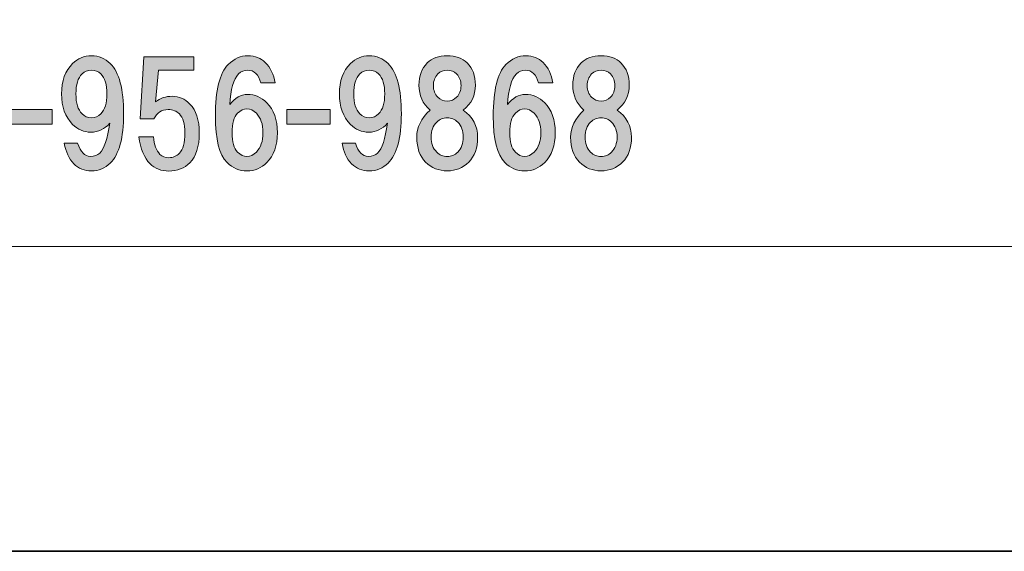
# Model space of a CAD drawing. Units: inches. Extents: x 0 to 296, y 0 to 210.
# Drawn here: x 67 to 89, y 0 to 12 of the extents above; entities that cross this region are included whole.
import ezdxf

# ---------------------------------------------------------------- set-up
doc = ezdxf.new("R2010")
doc.units = ezdxf.units.IN
doc.header["$MEASUREMENT"] = 0
doc.layers.add('图层 1', color=7, linetype='Continuous')

# ---------------------------------------------------------------- blocks, each defined once
blk = doc.blocks.new('block 2')
at = {"layer": '图层 1', "true_color": 0xffffff}
h = blk.add_hatch(color=7, dxfattribs=at)
h.dxf.hatch_style = 2
edge = h.paths.add_edge_path()
edge.add_spline(control_points=[(68.603, 8.685), (68.495, 8.793), (68.425, 8.946), (68.392, 9.144), (68.392, 9.144), (68.689, 9.144), (68.689, 9.144), (68.756, 8.946), (68.851, 8.847), (68.975, 8.847), (69.066, 8.847), (69.136, 8.871), (69.186, 8.921), (69.285, 9.02), (69.359, 9.244), (69.409, 9.591), (69.293, 9.459), (69.153, 9.392), (68.987, 9.392), (68.83, 9.392), (68.694, 9.45), (68.578, 9.566), (68.412, 9.731), (68.33, 9.959), (68.33, 10.248), (68.33, 10.538), (68.412, 10.765), (68.578, 10.93), (68.694, 11.046), (68.834, 11.104), (68.999, 11.104), (69.165, 11.104), (69.306, 11.046), (69.421, 10.93), (69.62, 10.732), (69.719, 10.356), (69.719, 9.802), (69.719, 9.264), (69.62, 8.896), (69.421, 8.698), (69.306, 8.582), (69.165, 8.524), (68.999, 8.524), (68.843, 8.524), (68.71, 8.578), (68.603, 8.685)], knot_values=[0, 0, 0, 0, 0.352778, 0.352778, 0.352778, 0.705556, 0.705556, 0.705556, 1.058334, 1.058334, 1.058334, 1.411112, 1.411112, 1.411112, 1.76389, 1.76389, 1.76389, 2.116668, 2.116668, 2.116668, 2.469446, 2.469446, 2.469446, 2.822224, 2.822224, 2.822224, 3.175002, 3.175002, 3.175002, 3.52778, 3.52778, 3.52778, 3.880558, 3.880558, 3.880558, 4.233336, 4.233336, 4.233336, 4.586114, 4.586114, 4.586114, 4.938892, 4.938892, 4.938892, 5.29167, 5.29167, 5.29167, 5.29167], degree=3, periodic=0)
edge.add_line((68.603, 8.685), (68.603, 8.685))
edge = h.paths.add_edge_path()
edge.add_spline(control_points=[(69.21, 9.802), (69.301, 9.893), (69.347, 10.041), (69.347, 10.248), (69.347, 10.455), (69.301, 10.604), (69.21, 10.695), (69.153, 10.752), (69.082, 10.781), (68.999, 10.781), (68.917, 10.781), (68.847, 10.752), (68.789, 10.695), (68.698, 10.604), (68.652, 10.455), (68.652, 10.248), (68.652, 10.041), (68.698, 9.893), (68.789, 9.802), (68.847, 9.744), (68.917, 9.715), (68.999, 9.715), (69.082, 9.715), (69.153, 9.744), (69.21, 9.802)], knot_values=[0, 0, 0, 0, 0.352778, 0.352778, 0.352778, 0.705556, 0.705556, 0.705556, 1.058334, 1.058334, 1.058334, 1.411112, 1.411112, 1.411112, 1.76389, 1.76389, 1.76389, 2.116668, 2.116668, 2.116668, 2.469446, 2.469446, 2.469446, 2.822224, 2.822224, 2.822224, 2.822224], degree=3, periodic=0)
edge.add_line((69.21, 9.802), (69.21, 9.802))
h = blk.add_hatch(color=7, dxfattribs=at)
h.dxf.hatch_style = 2
edge = h.paths.add_edge_path()
edge.add_spline(control_points=[(70.09, 9.687), (70.09, 9.687), (70.176, 11.077), (70.176, 11.077), (70.176, 11.077), (71.293, 11.077), (71.293, 11.077), (71.293, 11.077), (71.293, 10.779), (71.293, 10.779), (71.293, 10.779), (70.499, 10.779), (70.499, 10.779), (70.499, 10.779), (70.437, 10.072), (70.437, 10.072), (70.544, 10.154), (70.669, 10.196), (70.809, 10.196), (70.958, 10.196), (71.09, 10.138), (71.206, 10.022), (71.347, 9.882), (71.417, 9.667), (71.417, 9.377), (71.417, 9.071), (71.347, 8.848), (71.206, 8.707), (71.082, 8.583), (70.925, 8.521), (70.735, 8.521), (70.561, 8.521), (70.42, 8.575), (70.313, 8.683), (70.181, 8.815), (70.098, 9.018), (70.065, 9.29), (70.065, 9.29), (70.387, 9.29), (70.387, 9.29), (70.404, 9.108), (70.453, 8.976), (70.536, 8.894), (70.586, 8.844), (70.652, 8.819), (70.735, 8.819), (70.826, 8.819), (70.904, 8.852), (70.97, 8.918), (71.053, 9.001), (71.094, 9.154), (71.094, 9.377), (71.094, 9.576), (71.053, 9.716), (70.97, 9.799), (70.904, 9.865), (70.821, 9.898), (70.722, 9.898), (70.573, 9.898), (70.466, 9.828), (70.4, 9.687), (70.4, 9.687), (70.09, 9.687), (70.09, 9.687)], knot_values=[0, 0, 0, 0, 1, 1, 1, 2, 2, 2, 3, 3, 3, 4, 4, 4, 5, 5, 5, 6, 6, 6, 7, 7, 7, 8, 8, 8, 9, 9, 9, 10, 10, 10, 11, 11, 11, 12, 12, 12, 13, 13, 13, 14, 14, 14, 15, 15, 15, 16, 16, 16, 17, 17, 17, 18, 18, 18, 19, 19, 19, 20, 20, 20, 21, 21, 21, 21], degree=3, periodic=1)
h = blk.add_hatch(color=7, dxfattribs=at)
h.dxf.hatch_style = 2
edge = h.paths.add_edge_path()
edge.add_spline(control_points=[(72.894, 10.955), (73.01, 10.839), (73.084, 10.686), (73.117, 10.496), (73.117, 10.496), (72.795, 10.496), (72.795, 10.496), (72.77, 10.587), (72.733, 10.657), (72.683, 10.707), (72.634, 10.757), (72.572, 10.781), (72.497, 10.781), (72.423, 10.781), (72.356, 10.752), (72.298, 10.695), (72.183, 10.579), (72.117, 10.351), (72.1, 10.012), (72.216, 10.161), (72.348, 10.236), (72.497, 10.236), (72.663, 10.236), (72.807, 10.174), (72.931, 10.05), (73.088, 9.893), (73.167, 9.669), (73.167, 9.38), (73.167, 9.091), (73.088, 8.867), (72.931, 8.71), (72.807, 8.586), (72.658, 8.524), (72.485, 8.524), (72.311, 8.524), (72.162, 8.586), (72.038, 8.71), (71.865, 8.884), (71.778, 9.231), (71.778, 9.752), (71.778, 10.331), (71.873, 10.715), (72.063, 10.905), (72.195, 11.038), (72.344, 11.104), (72.509, 11.104), (72.666, 11.104), (72.795, 11.054), (72.894, 10.955)], knot_values=[0, 0, 0, 0, 0.352778, 0.352778, 0.352778, 0.705556, 0.705556, 0.705556, 1.058334, 1.058334, 1.058334, 1.411112, 1.411112, 1.411112, 1.76389, 1.76389, 1.76389, 2.116668, 2.116668, 2.116668, 2.469446, 2.469446, 2.469446, 2.822224, 2.822224, 2.822224, 3.175002, 3.175002, 3.175002, 3.52778, 3.52778, 3.52778, 3.880558, 3.880558, 3.880558, 4.233336, 4.233336, 4.233336, 4.586114, 4.586114, 4.586114, 4.938892, 4.938892, 4.938892, 5.29167, 5.29167, 5.29167, 5.644448, 5.644448, 5.644448, 5.644448], degree=3, periodic=0)
edge.add_line((72.894, 10.955), (72.894, 10.955))
edge = h.paths.add_edge_path()
edge.add_spline(control_points=[(72.274, 9.814), (72.191, 9.731), (72.15, 9.586), (72.15, 9.38), (72.15, 9.173), (72.191, 9.029), (72.274, 8.946), (72.34, 8.88), (72.41, 8.847), (72.485, 8.847), (72.559, 8.847), (72.629, 8.88), (72.695, 8.946), (72.795, 9.045), (72.844, 9.189), (72.844, 9.38), (72.844, 9.57), (72.795, 9.715), (72.695, 9.814), (72.629, 9.88), (72.559, 9.913), (72.485, 9.913), (72.41, 9.913), (72.34, 9.88), (72.274, 9.814)], knot_values=[0, 0, 0, 0, 0.352778, 0.352778, 0.352778, 0.705556, 0.705556, 0.705556, 1.058334, 1.058334, 1.058334, 1.411112, 1.411112, 1.411112, 1.76389, 1.76389, 1.76389, 2.116668, 2.116668, 2.116668, 2.469446, 2.469446, 2.469446, 2.822224, 2.822224, 2.822224, 2.822224], degree=3, periodic=0)
edge.add_line((72.274, 9.814), (72.274, 9.814))
h = blk.add_hatch(color=7, dxfattribs=at)
h.dxf.hatch_style = 2
edge = h.paths.add_edge_path()
edge.add_spline(control_points=[(74.829, 8.685), (74.721, 8.793), (74.651, 8.946), (74.618, 9.144), (74.618, 9.144), (74.915, 9.144), (74.915, 9.144), (74.982, 8.946), (75.077, 8.847), (75.201, 8.847), (75.292, 8.847), (75.362, 8.871), (75.412, 8.921), (75.511, 9.02), (75.585, 9.244), (75.635, 9.591), (75.519, 9.459), (75.379, 9.392), (75.213, 9.392), (75.056, 9.392), (74.92, 9.45), (74.804, 9.566), (74.638, 9.731), (74.556, 9.959), (74.556, 10.248), (74.556, 10.538), (74.638, 10.765), (74.804, 10.93), (74.92, 11.046), (75.06, 11.104), (75.225, 11.104), (75.391, 11.104), (75.532, 11.046), (75.647, 10.93), (75.846, 10.732), (75.945, 10.356), (75.945, 9.802), (75.945, 9.264), (75.846, 8.896), (75.647, 8.698), (75.532, 8.582), (75.391, 8.524), (75.225, 8.524), (75.069, 8.524), (74.936, 8.578), (74.829, 8.685)], knot_values=[0, 0, 0, 0, 0.352778, 0.352778, 0.352778, 0.705556, 0.705556, 0.705556, 1.058334, 1.058334, 1.058334, 1.411112, 1.411112, 1.411112, 1.76389, 1.76389, 1.76389, 2.116668, 2.116668, 2.116668, 2.469446, 2.469446, 2.469446, 2.822224, 2.822224, 2.822224, 3.175002, 3.175002, 3.175002, 3.52778, 3.52778, 3.52778, 3.880558, 3.880558, 3.880558, 4.233336, 4.233336, 4.233336, 4.586114, 4.586114, 4.586114, 4.938892, 4.938892, 4.938892, 5.29167, 5.29167, 5.29167, 5.29167], degree=3, periodic=0)
edge.add_line((74.829, 8.685), (74.829, 8.685))
edge = h.paths.add_edge_path()
edge.add_spline(control_points=[(75.436, 9.802), (75.527, 9.893), (75.573, 10.041), (75.573, 10.248), (75.573, 10.455), (75.527, 10.604), (75.436, 10.695), (75.379, 10.752), (75.308, 10.781), (75.225, 10.781), (75.143, 10.781), (75.073, 10.752), (75.015, 10.695), (74.924, 10.604), (74.878, 10.455), (74.878, 10.248), (74.878, 10.041), (74.924, 9.893), (75.015, 9.802), (75.073, 9.744), (75.143, 9.715), (75.225, 9.715), (75.308, 9.715), (75.379, 9.744), (75.436, 9.802)], knot_values=[0, 0, 0, 0, 0.352778, 0.352778, 0.352778, 0.705556, 0.705556, 0.705556, 1.058334, 1.058334, 1.058334, 1.411112, 1.411112, 1.411112, 1.76389, 1.76389, 1.76389, 2.116668, 2.116668, 2.116668, 2.469446, 2.469446, 2.469446, 2.822224, 2.822224, 2.822224, 2.822224], degree=3, periodic=0)
edge.add_line((75.436, 9.802), (75.436, 9.802))
h = blk.add_hatch(color=7, dxfattribs=at)
h.dxf.hatch_style = 2
edge = h.paths.add_edge_path()
edge.add_spline(control_points=[(77.419, 10.943), (77.544, 10.819), (77.605, 10.653), (77.605, 10.447), (77.605, 10.215), (77.514, 10.029), (77.333, 9.888), (77.548, 9.731), (77.655, 9.529), (77.655, 9.281), (77.655, 9.041), (77.589, 8.855), (77.456, 8.723), (77.324, 8.59), (77.163, 8.524), (76.973, 8.524), (76.783, 8.524), (76.622, 8.59), (76.489, 8.723), (76.357, 8.855), (76.291, 9.041), (76.291, 9.281), (76.291, 9.496), (76.39, 9.698), (76.589, 9.888), (76.423, 10.029), (76.34, 10.215), (76.34, 10.447), (76.34, 10.653), (76.402, 10.819), (76.527, 10.943), (76.634, 11.05), (76.783, 11.104), (76.973, 11.104), (77.163, 11.104), (77.312, 11.05), (77.419, 10.943)], knot_values=[0, 0, 0, 0, 0.352778, 0.352778, 0.352778, 0.705556, 0.705556, 0.705556, 1.058334, 1.058334, 1.058334, 1.411112, 1.411112, 1.411112, 1.76389, 1.76389, 1.76389, 2.116668, 2.116668, 2.116668, 2.469446, 2.469446, 2.469446, 2.822224, 2.822224, 2.822224, 3.175002, 3.175002, 3.175002, 3.52778, 3.52778, 3.52778, 3.880558, 3.880558, 3.880558, 4.233336, 4.233336, 4.233336, 4.233336], degree=3, periodic=0)
edge.add_line((77.419, 10.943), (77.419, 10.943))
edge = h.paths.add_edge_path()
edge.add_spline(control_points=[(76.737, 8.946), (76.803, 8.879), (76.882, 8.847), (76.973, 8.847), (77.064, 8.847), (77.142, 8.879), (77.208, 8.946), (77.291, 9.029), (77.333, 9.14), (77.333, 9.281), (77.333, 9.421), (77.291, 9.533), (77.208, 9.616), (77.142, 9.682), (77.064, 9.715), (76.973, 9.715), (76.882, 9.715), (76.803, 9.682), (76.737, 9.616), (76.655, 9.533), (76.613, 9.421), (76.613, 9.281), (76.613, 9.14), (76.655, 9.029), (76.737, 8.946)], knot_values=[0, 0, 0, 0, 0.352778, 0.352778, 0.352778, 0.705556, 0.705556, 0.705556, 1.058334, 1.058334, 1.058334, 1.411112, 1.411112, 1.411112, 1.76389, 1.76389, 1.76389, 2.116668, 2.116668, 2.116668, 2.469446, 2.469446, 2.469446, 2.822224, 2.822224, 2.822224, 2.822224], degree=3, periodic=0)
edge.add_line((76.737, 8.946), (76.737, 8.946))
edge = h.paths.add_edge_path()
edge.add_spline(control_points=[(77.184, 10.695), (77.126, 10.752), (77.056, 10.781), (76.973, 10.781), (76.89, 10.781), (76.82, 10.752), (76.762, 10.695), (76.696, 10.628), (76.663, 10.542), (76.663, 10.434), (76.663, 10.327), (76.696, 10.24), (76.762, 10.174), (76.82, 10.116), (76.89, 10.087), (76.973, 10.087), (77.056, 10.087), (77.126, 10.116), (77.184, 10.174), (77.25, 10.24), (77.283, 10.327), (77.283, 10.434), (77.283, 10.542), (77.25, 10.628), (77.184, 10.695)], knot_values=[0, 0, 0, 0, 0.352778, 0.352778, 0.352778, 0.705556, 0.705556, 0.705556, 1.058334, 1.058334, 1.058334, 1.411112, 1.411112, 1.411112, 1.76389, 1.76389, 1.76389, 2.116668, 2.116668, 2.116668, 2.469446, 2.469446, 2.469446, 2.822224, 2.822224, 2.822224, 2.822224], degree=3, periodic=0)
edge.add_line((77.184, 10.695), (77.184, 10.695))
h = blk.add_hatch(color=7, dxfattribs=at)
h.dxf.hatch_style = 2
edge = h.paths.add_edge_path()
edge.add_spline(control_points=[(79.12, 10.955), (79.236, 10.839), (79.31, 10.686), (79.343, 10.496), (79.343, 10.496), (79.021, 10.496), (79.021, 10.496), (78.996, 10.587), (78.959, 10.657), (78.909, 10.707), (78.86, 10.757), (78.797, 10.781), (78.723, 10.781), (78.649, 10.781), (78.582, 10.752), (78.524, 10.695), (78.409, 10.579), (78.343, 10.351), (78.326, 10.012), (78.442, 10.161), (78.574, 10.236), (78.723, 10.236), (78.889, 10.236), (79.033, 10.174), (79.157, 10.05), (79.314, 9.893), (79.393, 9.669), (79.393, 9.38), (79.393, 9.091), (79.314, 8.867), (79.157, 8.71), (79.033, 8.586), (78.884, 8.524), (78.711, 8.524), (78.537, 8.524), (78.388, 8.586), (78.264, 8.71), (78.091, 8.884), (78.004, 9.231), (78.004, 9.752), (78.004, 10.331), (78.099, 10.715), (78.289, 10.905), (78.421, 11.038), (78.57, 11.104), (78.735, 11.104), (78.892, 11.104), (79.021, 11.054), (79.12, 10.955)], knot_values=[0, 0, 0, 0, 0.352778, 0.352778, 0.352778, 0.705556, 0.705556, 0.705556, 1.058334, 1.058334, 1.058334, 1.411112, 1.411112, 1.411112, 1.76389, 1.76389, 1.76389, 2.116668, 2.116668, 2.116668, 2.469446, 2.469446, 2.469446, 2.822224, 2.822224, 2.822224, 3.175002, 3.175002, 3.175002, 3.52778, 3.52778, 3.52778, 3.880558, 3.880558, 3.880558, 4.233336, 4.233336, 4.233336, 4.586114, 4.586114, 4.586114, 4.938892, 4.938892, 4.938892, 5.29167, 5.29167, 5.29167, 5.644448, 5.644448, 5.644448, 5.644448], degree=3, periodic=0)
edge.add_line((79.12, 10.955), (79.12, 10.955))
edge = h.paths.add_edge_path()
edge.add_spline(control_points=[(78.5, 9.814), (78.417, 9.731), (78.376, 9.586), (78.376, 9.38), (78.376, 9.173), (78.417, 9.029), (78.5, 8.946), (78.566, 8.88), (78.636, 8.847), (78.711, 8.847), (78.785, 8.847), (78.855, 8.88), (78.921, 8.946), (79.021, 9.045), (79.07, 9.189), (79.07, 9.38), (79.07, 9.57), (79.021, 9.715), (78.921, 9.814), (78.855, 9.88), (78.785, 9.913), (78.711, 9.913), (78.636, 9.913), (78.566, 9.88), (78.5, 9.814)], knot_values=[0, 0, 0, 0, 0.352778, 0.352778, 0.352778, 0.705556, 0.705556, 0.705556, 1.058334, 1.058334, 1.058334, 1.411112, 1.411112, 1.411112, 1.76389, 1.76389, 1.76389, 2.116668, 2.116668, 2.116668, 2.469446, 2.469446, 2.469446, 2.822224, 2.822224, 2.822224, 2.822224], degree=3, periodic=0)
edge.add_line((78.5, 9.814), (78.5, 9.814))
h = blk.add_hatch(color=7, dxfattribs=at)
h.dxf.hatch_style = 2
edge = h.paths.add_edge_path()
edge.add_spline(control_points=[(80.867, 10.943), (80.991, 10.819), (81.053, 10.653), (81.053, 10.447), (81.053, 10.215), (80.962, 10.029), (80.78, 9.888), (80.995, 9.731), (81.103, 9.529), (81.103, 9.281), (81.103, 9.041), (81.037, 8.855), (80.904, 8.723), (80.772, 8.59), (80.611, 8.524), (80.421, 8.524), (80.23, 8.524), (80.069, 8.59), (79.937, 8.723), (79.805, 8.855), (79.739, 9.041), (79.739, 9.281), (79.739, 9.496), (79.838, 9.698), (80.037, 9.888), (79.871, 10.029), (79.788, 10.215), (79.788, 10.447), (79.788, 10.653), (79.85, 10.819), (79.974, 10.943), (80.082, 11.05), (80.23, 11.104), (80.421, 11.104), (80.611, 11.104), (80.76, 11.05), (80.867, 10.943)], knot_values=[0, 0, 0, 0, 0.352778, 0.352778, 0.352778, 0.705556, 0.705556, 0.705556, 1.058334, 1.058334, 1.058334, 1.411112, 1.411112, 1.411112, 1.76389, 1.76389, 1.76389, 2.116668, 2.116668, 2.116668, 2.469446, 2.469446, 2.469446, 2.822224, 2.822224, 2.822224, 3.175002, 3.175002, 3.175002, 3.52778, 3.52778, 3.52778, 3.880558, 3.880558, 3.880558, 4.233336, 4.233336, 4.233336, 4.233336], degree=3, periodic=0)
edge.add_line((80.867, 10.943), (80.867, 10.943))
edge = h.paths.add_edge_path()
edge.add_spline(control_points=[(80.185, 8.946), (80.251, 8.879), (80.33, 8.847), (80.421, 8.847), (80.512, 8.847), (80.59, 8.879), (80.656, 8.946), (80.739, 9.029), (80.78, 9.14), (80.78, 9.281), (80.78, 9.421), (80.739, 9.533), (80.656, 9.616), (80.59, 9.682), (80.512, 9.715), (80.421, 9.715), (80.33, 9.715), (80.251, 9.682), (80.185, 9.616), (80.102, 9.533), (80.061, 9.421), (80.061, 9.281), (80.061, 9.14), (80.102, 9.029), (80.185, 8.946)], knot_values=[0, 0, 0, 0, 0.352778, 0.352778, 0.352778, 0.705556, 0.705556, 0.705556, 1.058334, 1.058334, 1.058334, 1.411112, 1.411112, 1.411112, 1.76389, 1.76389, 1.76389, 2.116668, 2.116668, 2.116668, 2.469446, 2.469446, 2.469446, 2.822224, 2.822224, 2.822224, 2.822224], degree=3, periodic=0)
edge.add_line((80.185, 8.946), (80.185, 8.946))
edge = h.paths.add_edge_path()
edge.add_spline(control_points=[(80.632, 10.695), (80.574, 10.752), (80.504, 10.781), (80.421, 10.781), (80.338, 10.781), (80.268, 10.752), (80.21, 10.695), (80.144, 10.628), (80.111, 10.542), (80.111, 10.434), (80.111, 10.327), (80.144, 10.24), (80.21, 10.174), (80.268, 10.116), (80.338, 10.087), (80.421, 10.087), (80.504, 10.087), (80.574, 10.116), (80.632, 10.174), (80.698, 10.24), (80.731, 10.327), (80.731, 10.434), (80.731, 10.542), (80.698, 10.628), (80.632, 10.695)], knot_values=[0, 0, 0, 0, 0.352778, 0.352778, 0.352778, 0.705556, 0.705556, 0.705556, 1.058334, 1.058334, 1.058334, 1.411112, 1.411112, 1.411112, 1.76389, 1.76389, 1.76389, 2.116668, 2.116668, 2.116668, 2.469446, 2.469446, 2.469446, 2.822224, 2.822224, 2.822224, 2.822224], degree=3, periodic=0)
edge.add_line((80.632, 10.695), (80.632, 10.695))
h = blk.add_hatch(color=7, dxfattribs=at)
h.dxf.hatch_style = 2
h.paths.add_polyline_path([(68.122, 9.574), (67.154, 9.574), (67.154, 9.897), (68.122, 9.897)])
h = blk.add_hatch(color=7, dxfattribs=at)
h.dxf.hatch_style = 2
h.paths.add_polyline_path([(74.348, 9.574), (73.381, 9.574), (73.381, 9.897), (74.348, 9.897)])
at = {"layer": '图层 1', "lineweight": 0}
for points in [[(0, 209.55), (296.334, 209.55), (296.334, 0), (0, 0), (0, 209.55)], [(68.122, 9.574), (67.154, 9.574), (67.154, 9.897), (68.122, 9.897), (68.122, 9.574)], [(74.348, 9.574), (73.381, 9.574), (73.381, 9.897), (74.348, 9.897), (74.348, 9.574)]]:
    blk.add_lwpolyline(points, dxfattribs=at)
at = {"layer": '图层 1', "color": 7, "lineweight": 35, "true_color": 0xffffff}
blk.add_lwpolyline([(296.334, 0), (0, 0), (0, 209.55), (296.334, 209.55), (296.334, 0)], dxfattribs=at)
at = {"layer": '图层 1', "color": 7, "lineweight": 18, "true_color": 0xffffff}
blk.add_lwpolyline([(6.234, 6.826), (90.774, 6.826), (90.774, 22.828), (6.234, 22.828), (6.234, 6.826)], dxfattribs=at)
at = {"layer": '图层 1', "lineweight": 0}
for points, knots in [([(68.603, 8.685), (68.495, 8.793), (68.425, 8.946), (68.392, 9.144), (68.392, 9.144), (68.689, 9.144), (68.689, 9.144), (68.756, 8.946), (68.851, 8.847), (68.975, 8.847), (69.066, 8.847), (69.136, 8.871), (69.186, 8.921), (69.285, 9.02), (69.359, 9.244), (69.409, 9.591), (69.293, 9.459), (69.153, 9.392), (68.987, 9.392), (68.83, 9.392), (68.694, 9.45), (68.578, 9.566), (68.412, 9.731), (68.33, 9.959), (68.33, 10.248), (68.33, 10.538), (68.412, 10.765), (68.578, 10.93), (68.694, 11.046), (68.834, 11.104), (68.999, 11.104), (69.165, 11.104), (69.306, 11.046), (69.421, 10.93), (69.62, 10.732), (69.719, 10.356), (69.719, 9.802), (69.719, 9.264), (69.62, 8.896), (69.421, 8.698), (69.306, 8.582), (69.165, 8.524), (68.999, 8.524), (68.843, 8.524), (68.71, 8.578), (68.603, 8.685)], [0, 0, 0, 0, 1, 1, 1, 2, 2, 2, 3, 3, 3, 4, 4, 4, 5, 5, 5, 6, 6, 6, 7, 7, 7, 8, 8, 8, 9, 9, 9, 10, 10, 10, 11, 11, 11, 12, 12, 12, 13, 13, 13, 14, 14, 14, 15, 15, 15, 15]), ([(70.09, 9.687), (70.09, 9.687), (70.176, 11.077), (70.176, 11.077), (70.176, 11.077), (71.293, 11.077), (71.293, 11.077), (71.293, 11.077), (71.293, 10.779), (71.293, 10.779), (71.293, 10.779), (70.499, 10.779), (70.499, 10.779), (70.499, 10.779), (70.437, 10.072), (70.437, 10.072), (70.544, 10.154), (70.669, 10.196), (70.809, 10.196), (70.958, 10.196), (71.09, 10.138), (71.206, 10.022), (71.347, 9.882), (71.417, 9.667), (71.417, 9.377), (71.417, 9.071), (71.347, 8.848), (71.206, 8.707), (71.082, 8.583), (70.925, 8.521), (70.735, 8.521), (70.561, 8.521), (70.42, 8.575), (70.313, 8.683), (70.181, 8.815), (70.098, 9.018), (70.065, 9.29), (70.065, 9.29), (70.387, 9.29), (70.387, 9.29), (70.404, 9.108), (70.453, 8.976), (70.536, 8.894), (70.586, 8.844), (70.652, 8.819), (70.735, 8.819), (70.826, 8.819), (70.904, 8.852), (70.97, 8.918), (71.053, 9.001), (71.094, 9.154), (71.094, 9.377), (71.094, 9.576), (71.053, 9.716), (70.97, 9.799), (70.904, 9.865), (70.821, 9.898), (70.722, 9.898), (70.573, 9.898), (70.466, 9.828), (70.4, 9.687), (70.4, 9.687), (70.09, 9.687), (70.09, 9.687)], [0, 0, 0, 0, 1, 1, 1, 2, 2, 2, 3, 3, 3, 4, 4, 4, 5, 5, 5, 6, 6, 6, 7, 7, 7, 8, 8, 8, 9, 9, 9, 10, 10, 10, 11, 11, 11, 12, 12, 12, 13, 13, 13, 14, 14, 14, 15, 15, 15, 16, 16, 16, 17, 17, 17, 18, 18, 18, 19, 19, 19, 20, 20, 20, 21, 21, 21, 21]), ([(72.894, 10.955), (73.01, 10.839), (73.084, 10.686), (73.117, 10.496), (73.117, 10.496), (72.795, 10.496), (72.795, 10.496), (72.77, 10.587), (72.733, 10.657), (72.683, 10.707), (72.634, 10.757), (72.572, 10.781), (72.497, 10.781), (72.423, 10.781), (72.356, 10.752), (72.298, 10.695), (72.183, 10.579), (72.117, 10.351), (72.1, 10.012), (72.216, 10.161), (72.348, 10.236), (72.497, 10.236), (72.663, 10.236), (72.807, 10.174), (72.931, 10.05), (73.088, 9.893), (73.167, 9.669), (73.167, 9.38), (73.167, 9.091), (73.088, 8.867), (72.931, 8.71), (72.807, 8.586), (72.658, 8.524), (72.485, 8.524), (72.311, 8.524), (72.162, 8.586), (72.038, 8.71), (71.865, 8.884), (71.778, 9.231), (71.778, 9.752), (71.778, 10.331), (71.873, 10.715), (72.063, 10.905), (72.195, 11.038), (72.344, 11.104), (72.509, 11.104), (72.666, 11.104), (72.795, 11.054), (72.894, 10.955)], [0, 0, 0, 0, 1, 1, 1, 2, 2, 2, 3, 3, 3, 4, 4, 4, 5, 5, 5, 6, 6, 6, 7, 7, 7, 8, 8, 8, 9, 9, 9, 10, 10, 10, 11, 11, 11, 12, 12, 12, 13, 13, 13, 14, 14, 14, 15, 15, 15, 16, 16, 16, 16]), ([(74.829, 8.685), (74.721, 8.793), (74.651, 8.946), (74.618, 9.144), (74.618, 9.144), (74.915, 9.144), (74.915, 9.144), (74.982, 8.946), (75.077, 8.847), (75.201, 8.847), (75.292, 8.847), (75.362, 8.871), (75.412, 8.921), (75.511, 9.02), (75.585, 9.244), (75.635, 9.591), (75.519, 9.459), (75.379, 9.392), (75.213, 9.392), (75.056, 9.392), (74.92, 9.45), (74.804, 9.566), (74.638, 9.731), (74.556, 9.959), (74.556, 10.248), (74.556, 10.538), (74.638, 10.765), (74.804, 10.93), (74.92, 11.046), (75.06, 11.104), (75.225, 11.104), (75.391, 11.104), (75.532, 11.046), (75.647, 10.93), (75.846, 10.732), (75.945, 10.356), (75.945, 9.802), (75.945, 9.264), (75.846, 8.896), (75.647, 8.698), (75.532, 8.582), (75.391, 8.524), (75.225, 8.524), (75.069, 8.524), (74.936, 8.578), (74.829, 8.685)], [0, 0, 0, 0, 1, 1, 1, 2, 2, 2, 3, 3, 3, 4, 4, 4, 5, 5, 5, 6, 6, 6, 7, 7, 7, 8, 8, 8, 9, 9, 9, 10, 10, 10, 11, 11, 11, 12, 12, 12, 13, 13, 13, 14, 14, 14, 15, 15, 15, 15]), ([(77.419, 10.943), (77.544, 10.819), (77.605, 10.653), (77.605, 10.447), (77.605, 10.215), (77.514, 10.029), (77.333, 9.888), (77.548, 9.731), (77.655, 9.529), (77.655, 9.281), (77.655, 9.041), (77.589, 8.855), (77.456, 8.723), (77.324, 8.59), (77.163, 8.524), (76.973, 8.524), (76.783, 8.524), (76.622, 8.59), (76.489, 8.723), (76.357, 8.855), (76.291, 9.041), (76.291, 9.281), (76.291, 9.496), (76.39, 9.698), (76.589, 9.888), (76.423, 10.029), (76.34, 10.215), (76.34, 10.447), (76.34, 10.653), (76.402, 10.819), (76.527, 10.943), (76.634, 11.05), (76.783, 11.104), (76.973, 11.104), (77.163, 11.104), (77.312, 11.05), (77.419, 10.943)], [0, 0, 0, 0, 1, 1, 1, 2, 2, 2, 3, 3, 3, 4, 4, 4, 5, 5, 5, 6, 6, 6, 7, 7, 7, 8, 8, 8, 9, 9, 9, 10, 10, 10, 11, 11, 11, 12, 12, 12, 12]), ([(79.12, 10.955), (79.236, 10.839), (79.31, 10.686), (79.343, 10.496), (79.343, 10.496), (79.021, 10.496), (79.021, 10.496), (78.996, 10.587), (78.959, 10.657), (78.909, 10.707), (78.86, 10.757), (78.797, 10.781), (78.723, 10.781), (78.649, 10.781), (78.582, 10.752), (78.524, 10.695), (78.409, 10.579), (78.343, 10.351), (78.326, 10.012), (78.442, 10.161), (78.574, 10.236), (78.723, 10.236), (78.889, 10.236), (79.033, 10.174), (79.157, 10.05), (79.314, 9.893), (79.393, 9.669), (79.393, 9.38), (79.393, 9.091), (79.314, 8.867), (79.157, 8.71), (79.033, 8.586), (78.884, 8.524), (78.711, 8.524), (78.537, 8.524), (78.388, 8.586), (78.264, 8.71), (78.091, 8.884), (78.004, 9.231), (78.004, 9.752), (78.004, 10.331), (78.099, 10.715), (78.289, 10.905), (78.421, 11.038), (78.57, 11.104), (78.735, 11.104), (78.892, 11.104), (79.021, 11.054), (79.12, 10.955)], [0, 0, 0, 0, 1, 1, 1, 2, 2, 2, 3, 3, 3, 4, 4, 4, 5, 5, 5, 6, 6, 6, 7, 7, 7, 8, 8, 8, 9, 9, 9, 10, 10, 10, 11, 11, 11, 12, 12, 12, 13, 13, 13, 14, 14, 14, 15, 15, 15, 16, 16, 16, 16]), ([(80.867, 10.943), (80.991, 10.819), (81.053, 10.653), (81.053, 10.447), (81.053, 10.215), (80.962, 10.029), (80.78, 9.888), (80.995, 9.731), (81.103, 9.529), (81.103, 9.281), (81.103, 9.041), (81.037, 8.855), (80.904, 8.723), (80.772, 8.59), (80.611, 8.524), (80.421, 8.524), (80.23, 8.524), (80.069, 8.59), (79.937, 8.723), (79.805, 8.855), (79.739, 9.041), (79.739, 9.281), (79.739, 9.496), (79.838, 9.698), (80.037, 9.888), (79.871, 10.029), (79.788, 10.215), (79.788, 10.447), (79.788, 10.653), (79.85, 10.819), (79.974, 10.943), (80.082, 11.05), (80.23, 11.104), (80.421, 11.104), (80.611, 11.104), (80.76, 11.05), (80.867, 10.943)], [0, 0, 0, 0, 1, 1, 1, 2, 2, 2, 3, 3, 3, 4, 4, 4, 5, 5, 5, 6, 6, 6, 7, 7, 7, 8, 8, 8, 9, 9, 9, 10, 10, 10, 11, 11, 11, 12, 12, 12, 12]), ([(69.21, 9.802), (69.301, 9.893), (69.347, 10.041), (69.347, 10.248), (69.347, 10.455), (69.301, 10.604), (69.21, 10.695), (69.153, 10.752), (69.082, 10.781), (68.999, 10.781), (68.917, 10.781), (68.847, 10.752), (68.789, 10.695), (68.698, 10.604), (68.652, 10.455), (68.652, 10.248), (68.652, 10.041), (68.698, 9.893), (68.789, 9.802), (68.847, 9.744), (68.917, 9.715), (68.999, 9.715), (69.082, 9.715), (69.153, 9.744), (69.21, 9.802)], [0, 0, 0, 0, 1, 1, 1, 2, 2, 2, 3, 3, 3, 4, 4, 4, 5, 5, 5, 6, 6, 6, 7, 7, 7, 8, 8, 8, 8]), ([(75.436, 9.802), (75.527, 9.893), (75.573, 10.041), (75.573, 10.248), (75.573, 10.455), (75.527, 10.604), (75.436, 10.695), (75.379, 10.752), (75.308, 10.781), (75.225, 10.781), (75.143, 10.781), (75.073, 10.752), (75.015, 10.695), (74.924, 10.604), (74.878, 10.455), (74.878, 10.248), (74.878, 10.041), (74.924, 9.893), (75.015, 9.802), (75.073, 9.744), (75.143, 9.715), (75.225, 9.715), (75.308, 9.715), (75.379, 9.744), (75.436, 9.802)], [0, 0, 0, 0, 1, 1, 1, 2, 2, 2, 3, 3, 3, 4, 4, 4, 5, 5, 5, 6, 6, 6, 7, 7, 7, 8, 8, 8, 8]), ([(77.184, 10.695), (77.126, 10.752), (77.056, 10.781), (76.973, 10.781), (76.89, 10.781), (76.82, 10.752), (76.762, 10.695), (76.696, 10.628), (76.663, 10.542), (76.663, 10.434), (76.663, 10.327), (76.696, 10.24), (76.762, 10.174), (76.82, 10.116), (76.89, 10.087), (76.973, 10.087), (77.056, 10.087), (77.126, 10.116), (77.184, 10.174), (77.25, 10.24), (77.283, 10.327), (77.283, 10.434), (77.283, 10.542), (77.25, 10.628), (77.184, 10.695)], [0, 0, 0, 0, 1, 1, 1, 2, 2, 2, 3, 3, 3, 4, 4, 4, 5, 5, 5, 6, 6, 6, 7, 7, 7, 8, 8, 8, 8]), ([(80.632, 10.695), (80.574, 10.752), (80.504, 10.781), (80.421, 10.781), (80.338, 10.781), (80.268, 10.752), (80.21, 10.695), (80.144, 10.628), (80.111, 10.542), (80.111, 10.434), (80.111, 10.327), (80.144, 10.24), (80.21, 10.174), (80.268, 10.116), (80.338, 10.087), (80.421, 10.087), (80.504, 10.087), (80.574, 10.116), (80.632, 10.174), (80.698, 10.24), (80.731, 10.327), (80.731, 10.434), (80.731, 10.542), (80.698, 10.628), (80.632, 10.695)], [0, 0, 0, 0, 1, 1, 1, 2, 2, 2, 3, 3, 3, 4, 4, 4, 5, 5, 5, 6, 6, 6, 7, 7, 7, 8, 8, 8, 8]), ([(72.274, 9.814), (72.191, 9.731), (72.15, 9.586), (72.15, 9.38), (72.15, 9.173), (72.191, 9.029), (72.274, 8.946), (72.34, 8.88), (72.41, 8.847), (72.485, 8.847), (72.559, 8.847), (72.629, 8.88), (72.695, 8.946), (72.795, 9.045), (72.844, 9.189), (72.844, 9.38), (72.844, 9.57), (72.795, 9.715), (72.695, 9.814), (72.629, 9.88), (72.559, 9.913), (72.485, 9.913), (72.41, 9.913), (72.34, 9.88), (72.274, 9.814)], [0, 0, 0, 0, 1, 1, 1, 2, 2, 2, 3, 3, 3, 4, 4, 4, 5, 5, 5, 6, 6, 6, 7, 7, 7, 8, 8, 8, 8]), ([(76.737, 8.946), (76.803, 8.879), (76.882, 8.847), (76.973, 8.847), (77.064, 8.847), (77.142, 8.879), (77.208, 8.946), (77.291, 9.029), (77.333, 9.14), (77.333, 9.281), (77.333, 9.421), (77.291, 9.533), (77.208, 9.616), (77.142, 9.682), (77.064, 9.715), (76.973, 9.715), (76.882, 9.715), (76.803, 9.682), (76.737, 9.616), (76.655, 9.533), (76.613, 9.421), (76.613, 9.281), (76.613, 9.14), (76.655, 9.029), (76.737, 8.946)], [0, 0, 0, 0, 1, 1, 1, 2, 2, 2, 3, 3, 3, 4, 4, 4, 5, 5, 5, 6, 6, 6, 7, 7, 7, 8, 8, 8, 8]), ([(78.5, 9.814), (78.417, 9.731), (78.376, 9.586), (78.376, 9.38), (78.376, 9.173), (78.417, 9.029), (78.5, 8.946), (78.566, 8.88), (78.636, 8.847), (78.711, 8.847), (78.785, 8.847), (78.855, 8.88), (78.921, 8.946), (79.021, 9.045), (79.07, 9.189), (79.07, 9.38), (79.07, 9.57), (79.021, 9.715), (78.921, 9.814), (78.855, 9.88), (78.785, 9.913), (78.711, 9.913), (78.636, 9.913), (78.566, 9.88), (78.5, 9.814)], [0, 0, 0, 0, 1, 1, 1, 2, 2, 2, 3, 3, 3, 4, 4, 4, 5, 5, 5, 6, 6, 6, 7, 7, 7, 8, 8, 8, 8]), ([(80.185, 8.946), (80.251, 8.879), (80.33, 8.847), (80.421, 8.847), (80.512, 8.847), (80.59, 8.879), (80.656, 8.946), (80.739, 9.029), (80.78, 9.14), (80.78, 9.281), (80.78, 9.421), (80.739, 9.533), (80.656, 9.616), (80.59, 9.682), (80.512, 9.715), (80.421, 9.715), (80.33, 9.715), (80.251, 9.682), (80.185, 9.616), (80.102, 9.533), (80.061, 9.421), (80.061, 9.281), (80.061, 9.14), (80.102, 9.029), (80.185, 8.946)], [0, 0, 0, 0, 1, 1, 1, 2, 2, 2, 3, 3, 3, 4, 4, 4, 5, 5, 5, 6, 6, 6, 7, 7, 7, 8, 8, 8, 8])]:
    blk.add_open_spline(points, degree=3, knots=knots, dxfattribs=at)
blk = doc.blocks.new('block 3')
at = {"layer": '图层 1', "lineweight": 0}
blk.add_lwpolyline([(0, 209.55), (296.334, 209.55), (296.334, 0), (0, 0), (0, 209.55)], dxfattribs=at)
blk = doc.blocks.new('block 4')
at = {"layer": '图层 1', "lineweight": 0}
blk.add_lwpolyline([(0, 209.55), (296.334, 209.55), (296.334, 0), (0, 0), (0, 209.55)], dxfattribs=at)
blk = doc.blocks.new('block 5')
at = {"layer": '图层 1', "lineweight": 0}
blk.add_lwpolyline([(0, 209.55), (296.334, 209.55), (296.334, 0), (0, 0), (0, 209.55)], dxfattribs=at)
blk = doc.blocks.new('block 6')
at = {"layer": '图层 1', "lineweight": 0}
blk.add_lwpolyline([(0, 209.55), (296.334, 209.55), (296.334, 0), (0, 0), (0, 209.55)], dxfattribs=at)
blk = doc.blocks.new('block 7')
at = {"layer": '图层 1', "lineweight": 0}
blk.add_lwpolyline([(0, 209.55), (296.334, 209.55), (296.334, 0), (0, 0), (0, 209.55)], dxfattribs=at)
blk = doc.blocks.new('block 8')
at = {"layer": '图层 1', "lineweight": 0}
blk.add_lwpolyline([(0, 209.55), (296.334, 209.55), (296.334, 0), (0, 0), (0, 209.55)], dxfattribs=at)
blk = doc.blocks.new('block 9')
at = {"layer": '图层 1', "lineweight": 0}
blk.add_lwpolyline([(0, 209.55), (296.334, 209.55), (296.334, 0), (0, 0), (0, 209.55)], dxfattribs=at)
blk = doc.blocks.new('block 10')
at = {"layer": '图层 1', "lineweight": 0}
blk.add_lwpolyline([(0, 209.55), (296.334, 209.55), (296.334, 0), (0, 0), (0, 209.55)], dxfattribs=at)
blk = doc.blocks.new('block 11')
at = {"layer": '图层 1', "lineweight": 0}
blk.add_lwpolyline([(0, 209.55), (296.334, 209.55), (296.334, 0), (0, 0), (0, 209.55)], dxfattribs=at)
blk = doc.blocks.new('block 12')
at = {"layer": '图层 1', "lineweight": 0}
blk.add_lwpolyline([(0, 209.55), (296.334, 209.55), (296.334, 0), (0, 0), (0, 209.55)], dxfattribs=at)

msp = doc.modelspace()

# ---------------------------------------------------------------- block references
at = {"layer": '图层 1'}
for name in ['block 2', 'block 3', 'block 4', 'block 5', 'block 6', 'block 7', 'block 8', 'block 9', 'block 10', 'block 11', 'block 12']:
    msp.add_blockref(name, (0, 0), dxfattribs=at)

doc.saveas('drawing.dxf')
